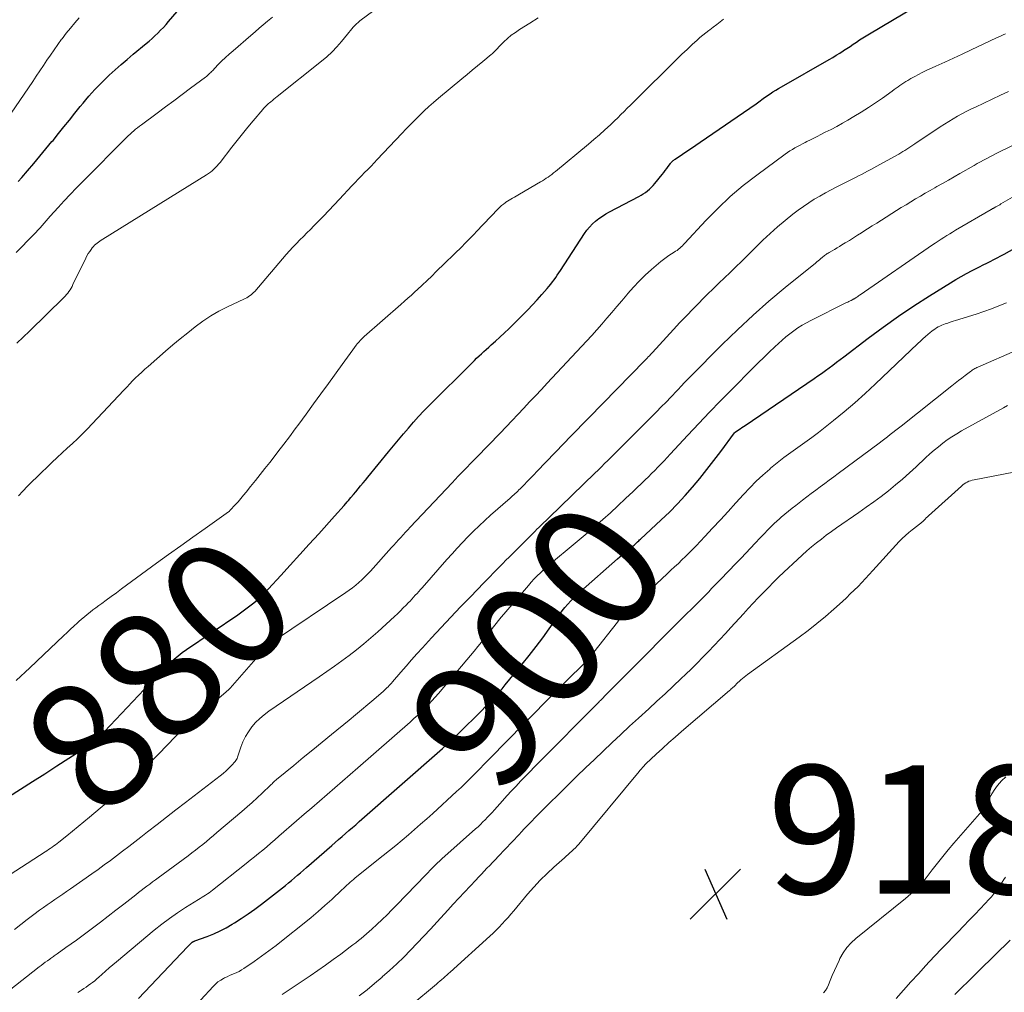
# Model space of a CAD drawing. Units: feet. Extents: x 2030000 to 2035018, y 540000 to 545000.
# Drawn here: x 2030085 to 2030239, y 540758 to 540909 of the extents above; entities that cross this region are included whole.
import ezdxf
from ezdxf.enums import TextEntityAlignment as Align

# ---------------------------------------------------------------- set-up
doc = ezdxf.new("R2010")
doc.units = ezdxf.units.FT
doc.header["$LTSCALE"] = 100
doc.header["$MEASUREMENT"] = 0
for name, color, linetype, lineweight in [('CONTOUR INDEX', 32, 'Continuous', 25), ('CONTOUR INDEX LABEL', 7, 'Continuous', 15), ('CONTOUR INTERMEDIATE', 40, 'Continuous', 15), ('SPOT ELEVATION', 7, 'Continuous', 15)]:
    doc.layers.add(name, color=color, linetype=linetype, lineweight=lineweight)
doc.styles.add('slant', font='romans.shx', dxfattribs={"oblique": 14.999978})

# ---------------------------------------------------------------- blocks, each defined once
blk = doc.blocks.new('SPOT')
at = {"layer": 'SPOT ELEVATION', "lineweight": 25}
for p, q in [((-3.95, -3.95), (3.86, 3.85)), ((-1.67, 3.81), (1.74, -3.97))]:
    blk.add_line(p, q, dxfattribs=at)

msp = doc.modelspace()

# ---------------------------------------------------------------- linework, layer by layer
at = {"layer": 'CONTOUR INDEX', "flags": 128}
for points, elevation in [([(2030085.18, 540884.06), (2030085.74, 540884.7), (2030086.64, 540885.74), (2030087.61, 540886.86), (2030088.57, 540887.99), (2030089.52, 540889.13), (2030090.46, 540890.27), (2030090.62, 540890.46), (2030091.48, 540891.51), (2030092.33, 540892.57), (2030093.19, 540893.63), (2030094.04, 540894.69), (2030094.86, 540895.72), (2030095.3, 540896.26), (2030095.75, 540896.8), (2030096.2, 540897.33), (2030096.66, 540897.86), (2030097.13, 540898.37), (2030097.6, 540898.88), (2030098.1, 540899.38), (2030098.6, 540899.86), (2030099.39, 540900.61), (2030100.3, 540901.45), (2030101.22, 540902.27), (2030102.16, 540903.08), (2030103.11, 540903.88), (2030105.13, 540905.54), (2030105.6, 540905.94), (2030106.06, 540906.35), (2030106.51, 540906.76), (2030106.96, 540907.19), (2030107.39, 540907.63), (2030107.82, 540908.07), (2030108.24, 540908.52), (2030108.64, 540908.99), (2030115.73, 540917.28)], 860), ([(2030081.03, 540786.46), (2030085.53, 540789.32), (2030087.42, 540790.53), (2030089.32, 540791.74), (2030091.21, 540792.96), (2030093.1, 540794.17), (2030096.65, 540796.46), (2030096.76, 540796.53), (2030096.88, 540796.61), (2030096.99, 540796.7), (2030097.09, 540796.78), (2030097.2, 540796.87), (2030097.3, 540796.97), (2030097.4, 540797.06), (2030097.5, 540797.16), (2030097.62, 540797.29), (2030097.66, 540797.34), (2030097.71, 540797.39), (2030097.76, 540797.44), (2030097.8, 540797.49), (2030097.85, 540797.53), (2030097.9, 540797.58), (2030097.95, 540797.63), (2030098, 540797.67), (2030098.16, 540797.82), (2030098.28, 540797.94), (2030098.41, 540798.06), (2030098.53, 540798.18), (2030098.65, 540798.31), (2030106.62, 540806.76), (2030107.18, 540807.35), (2030107.75, 540807.93), (2030108.33, 540808.5), (2030108.91, 540809.06), (2030109.51, 540809.6), (2030110.12, 540810.13), (2030110.76, 540810.62), (2030111.42, 540811.09), (2030119.41, 540816.52), (2030120.06, 540816.97), (2030120.7, 540817.43), (2030121.32, 540817.9), (2030121.94, 540818.39), (2030122.54, 540818.89), (2030123.12, 540819.42), (2030123.68, 540819.97), (2030124.22, 540820.54), (2030126.13, 540822.63), (2030127.61, 540824.26), (2030129.1, 540825.89), (2030130.57, 540827.52), (2030132.05, 540829.15), (2030134.52, 540831.88), (2030135.01, 540832.44), (2030135.51, 540832.99), (2030136, 540833.55), (2030136.48, 540834.11), (2030136.69, 540834.35), (2030137.07, 540834.8), (2030137.45, 540835.25), (2030137.83, 540835.7), (2030138.2, 540836.15), (2030138.57, 540836.6), (2030138.95, 540837.06), (2030139.32, 540837.51), (2030139.69, 540837.97), (2030142.94, 540841.94), (2030143.7, 540842.87), (2030144.47, 540843.8), (2030145.24, 540844.72), (2030146.02, 540845.63), (2030146.81, 540846.54), (2030147.61, 540847.43), (2030148.43, 540848.3), (2030149.27, 540849.16), (2030155.94, 540855.81), (2030156.3, 540856.17), (2030156.66, 540856.52), (2030157.04, 540856.87), (2030157.41, 540857.21), (2030157.79, 540857.55), (2030158.16, 540857.89), (2030158.54, 540858.23), (2030158.92, 540858.57), (2030159.58, 540859.16), (2030160.29, 540859.8), (2030160.99, 540860.45), (2030161.68, 540861.1), (2030162.36, 540861.77), (2030163.91, 540863.31), (2030164.66, 540864.07), (2030165.39, 540864.84), (2030166.11, 540865.62), (2030166.82, 540866.42), (2030167.65, 540867.37), (2030167.93, 540867.7), (2030168.21, 540868.04), (2030168.47, 540868.39), (2030168.73, 540868.75), (2030168.98, 540869.11), (2030169.23, 540869.47), (2030169.48, 540869.84), (2030169.72, 540870.2), (2030173.47, 540875.93), (2030173.86, 540876.46), (2030174.27, 540876.96), (2030174.73, 540877.43), (2030175.21, 540877.86), (2030175.73, 540878.27), (2030176.27, 540878.65), (2030176.82, 540878.99), (2030177.39, 540879.32), (2030181.94, 540881.73), (2030182.29, 540881.92), (2030182.63, 540882.13), (2030182.96, 540882.36), (2030183.28, 540882.6), (2030183.59, 540882.85), (2030183.88, 540883.12), (2030184.16, 540883.41), (2030184.42, 540883.72), (2030185.57, 540885.15), (2030185.82, 540885.46), (2030186.06, 540885.78), (2030186.31, 540886.09), (2030186.54, 540886.41), (2030186.86, 540886.84), (2030186.94, 540886.95), (2030187.03, 540887.05), (2030187.11, 540887.14), (2030187.21, 540887.23), (2030187.3, 540887.32), (2030187.4, 540887.4), (2030187.5, 540887.48), (2030187.61, 540887.56), (2030188.76, 540888.33), (2030189.45, 540888.8), (2030190.13, 540889.26), (2030190.81, 540889.73), (2030191.49, 540890.19), (2030200.21, 540896.17), (2030200.44, 540896.33), (2030200.66, 540896.49), (2030200.88, 540896.65), (2030201.11, 540896.81), (2030201.33, 540896.98), (2030201.55, 540897.14), (2030201.78, 540897.29), (2030202, 540897.45), (2030202.41, 540897.72), (2030202.85, 540898.01), (2030203.28, 540898.29), (2030203.73, 540898.56), (2030204.18, 540898.82), (2030211.62, 540903.08), (2030212.17, 540903.4), (2030212.72, 540903.73), (2030213.26, 540904.07), (2030213.8, 540904.41), (2030213.87, 540904.45), (2030214.37, 540904.78), (2030214.87, 540905.1), (2030215.37, 540905.44), (2030215.86, 540905.77), (2030216.36, 540906.11), (2030216.86, 540906.43), (2030217.37, 540906.75), (2030217.88, 540907.06), (2030225.06, 540911.32)], 880), ([(2030103.93, 540756.7), (2030111.58, 540764.74), (2030111.71, 540764.87), (2030111.84, 540765), (2030111.97, 540765.13), (2030112.11, 540765.26), (2030112.28, 540765.42), (2030112.33, 540765.47), (2030112.38, 540765.51), (2030112.44, 540765.54), (2030112.49, 540765.58), (2030112.55, 540765.61), (2030112.62, 540765.63), (2030112.68, 540765.66), (2030112.74, 540765.68), (2030114.66, 540766.38), (2030115.67, 540766.78), (2030116.66, 540767.23), (2030117.62, 540767.73), (2030118.56, 540768.28), (2030118.89, 540768.48), (2030119.97, 540769.18), (2030121.03, 540769.9), (2030122.07, 540770.64), (2030123.1, 540771.42), (2030126.37, 540773.96), (2030126.85, 540774.34), (2030127.33, 540774.72), (2030127.8, 540775.11), (2030128.27, 540775.51), (2030128.73, 540775.91), (2030129.19, 540776.3), (2030129.66, 540776.71), (2030130.12, 540777.11), (2030134.07, 540780.56), (2030134.61, 540781.03), (2030135.14, 540781.49), (2030135.68, 540781.95), (2030136.22, 540782.41), (2030136.75, 540782.88), (2030137.29, 540783.34), (2030137.82, 540783.8), (2030138.36, 540784.27), (2030151.33, 540795.7), (2030151.52, 540795.87), (2030151.71, 540796.04), (2030151.91, 540796.21), (2030152.1, 540796.38), (2030152.45, 540796.69), (2030152.47, 540796.71), (2030152.49, 540796.72), (2030152.5, 540796.74), (2030152.52, 540796.75), (2030152.59, 540796.81), (2030152.61, 540796.83), (2030152.62, 540796.84), (2030152.64, 540796.86), (2030152.66, 540796.88), (2030153.72, 540797.91), (2030154.27, 540798.44), (2030154.82, 540798.98), (2030155.36, 540799.52), (2030155.91, 540800.06), (2030156.9, 540801.05), (2030157.45, 540801.6), (2030157.99, 540802.16), (2030158.53, 540802.71), (2030159.06, 540803.27), (2030159.59, 540803.84), (2030160.11, 540804.42), (2030160.62, 540805), (2030161.11, 540805.6), (2030163.78, 540808.84), (2030164.86, 540810.19), (2030165.93, 540811.55), (2030166.96, 540812.93), (2030167.97, 540814.32), (2030169.17, 540816), (2030169.58, 540816.56), (2030170, 540817.12), (2030170.43, 540817.66), (2030170.88, 540818.19), (2030171.34, 540818.71), (2030171.82, 540819.21), (2030172.31, 540819.7), (2030172.83, 540820.17), (2030178.62, 540825.24), (2030178.98, 540825.56), (2030179.35, 540825.87), (2030179.72, 540826.18), (2030180.1, 540826.49), (2030180.62, 540826.91), (2030180.74, 540827), (2030180.85, 540827.1), (2030180.96, 540827.19), (2030181.08, 540827.29), (2030181.19, 540827.39), (2030181.3, 540827.48), (2030181.41, 540827.58), (2030181.52, 540827.68), (2030181.61, 540827.76), (2030181.76, 540827.9), (2030181.92, 540828.04), (2030182.07, 540828.18), (2030182.22, 540828.32), (2030185.43, 540831.3), (2030186.71, 540832.53), (2030187.95, 540833.79), (2030189.15, 540835.09), (2030190.31, 540836.42), (2030191.44, 540837.78), (2030192.56, 540839.16), (2030193.64, 540840.56), (2030194.71, 540841.97), (2030196.88, 540844.87), (2030196.97, 540844.98), (2030197.5, 540845.34), (2030197.75, 540845.52), (2030198, 540845.69), (2030198.25, 540845.86), (2030198.5, 540846.03), (2030209.25, 540853.33), (2030209.84, 540853.74), (2030210.44, 540854.15), (2030211.02, 540854.57), (2030211.61, 540855), (2030212.19, 540855.43), (2030212.77, 540855.87), (2030213.35, 540856.3), (2030213.92, 540856.74), (2030217.71, 540859.63), (2030220.04, 540861.36), (2030222.4, 540863.04), (2030224.81, 540864.65), (2030227.24, 540866.23), (2030230.52, 540868.28), (2030231.34, 540868.78), (2030232.18, 540869.26), (2030233.03, 540869.73), (2030233.89, 540870.17), (2030234.52, 540870.48), (2030235.07, 540870.76), (2030235.63, 540871.04), (2030236.18, 540871.31), (2030236.73, 540871.59), (2030237.27, 540871.88), (2030237.82, 540872.16), (2030238.36, 540872.46), (2030238.9, 540872.75), (2030245.66, 540876.51)], 900)]:
    msp.add_lwpolyline(points, dxfattribs=dict(at, elevation=elevation))
at = {"layer": 'CONTOUR INTERMEDIATE', "flags": 128}
for points, elevation in [([(2030082.76, 540892.75), (2030087.45, 540899.64), (2030088.01, 540900.47), (2030088.57, 540901.29), (2030089.12, 540902.12), (2030089.68, 540902.95), (2030090.23, 540903.77), (2030090.8, 540904.59), (2030091.37, 540905.41), (2030091.95, 540906.22), (2030092.02, 540906.31), (2030092.66, 540907.16), (2030093.32, 540907.98), (2030094.01, 540908.78), (2030094.72, 540909.56)], 856), ([(2030084.86, 540873.01), (2030087.59, 540875.75), (2030087.93, 540876.1), (2030088.26, 540876.46), (2030088.59, 540876.82), (2030088.91, 540877.18), (2030089.23, 540877.55), (2030089.55, 540877.92), (2030089.88, 540878.28), (2030090.2, 540878.65), (2030091.42, 540880), (2030092.36, 540881.03), (2030093.31, 540882.05), (2030094.28, 540883.06), (2030095.26, 540884.06), (2030102.09, 540890.89), (2030102.36, 540891.16), (2030102.64, 540891.43), (2030102.92, 540891.69), (2030103.21, 540891.95), (2030103.5, 540892.2), (2030103.8, 540892.44), (2030104.1, 540892.68), (2030104.4, 540892.91), (2030106.85, 540894.72), (2030108.16, 540895.69), (2030109.46, 540896.65), (2030110.77, 540897.62), (2030112.07, 540898.6), (2030114.37, 540900.33), (2030114.52, 540900.44), (2030114.66, 540900.55), (2030114.8, 540900.67), (2030114.93, 540900.8), (2030115.07, 540900.92), (2030115.2, 540901.05), (2030115.33, 540901.18), (2030115.46, 540901.31), (2030116.33, 540902.22), (2030116.9, 540902.79), (2030117.49, 540903.36), (2030118.09, 540903.91), (2030118.69, 540904.44), (2030121.47, 540906.83), (2030122.11, 540907.38), (2030122.75, 540907.93), (2030123.4, 540908.48), (2030124.05, 540909.02), (2030124.84, 540909.69)], 864), ([(2030084.97, 540858.84), (2030085.97, 540859.77), (2030086.96, 540860.72), (2030092.3, 540865.97), (2030092.51, 540866.2), (2030092.72, 540866.43), (2030092.91, 540866.67), (2030093.09, 540866.92), (2030093.27, 540867.18), (2030093.43, 540867.44), (2030093.58, 540867.71), (2030093.72, 540867.98), (2030095.72, 540872.09), (2030095.91, 540872.45), (2030096.11, 540872.81), (2030096.34, 540873.15), (2030096.57, 540873.48), (2030096.74, 540873.72), (2030096.91, 540873.92), (2030097.08, 540874.11), (2030097.28, 540874.29), (2030097.48, 540874.46), (2030097.7, 540874.61), (2030097.92, 540874.76), (2030098.14, 540874.91), (2030098.37, 540875.05), (2030114.56, 540885.11), (2030114.86, 540885.31), (2030115.15, 540885.51), (2030115.43, 540885.74), (2030115.7, 540885.97), (2030115.96, 540886.22), (2030116.21, 540886.48), (2030116.44, 540886.75), (2030116.67, 540887.03), (2030118.49, 540889.38), (2030119.31, 540890.43), (2030120.14, 540891.47), (2030120.98, 540892.5), (2030121.84, 540893.52), (2030123.32, 540895.28), (2030123.44, 540895.42), (2030123.56, 540895.55), (2030123.69, 540895.69), (2030123.82, 540895.82), (2030123.95, 540895.95), (2030124.08, 540896.08), (2030124.22, 540896.2), (2030124.36, 540896.32), (2030124.56, 540896.49), (2030124.81, 540896.69), (2030125.05, 540896.89), (2030125.3, 540897.08), (2030125.55, 540897.28), (2030132.47, 540902.79), (2030133.31, 540903.5), (2030134.11, 540904.25), (2030134.86, 540905.04), (2030135.58, 540905.87), (2030136.52, 540907.02), (2030136.75, 540907.3), (2030136.97, 540907.57), (2030137.2, 540907.85), (2030137.43, 540908.12), (2030137.67, 540908.38), (2030137.92, 540908.63), (2030138.19, 540908.86), (2030138.47, 540909.09), (2030140.62, 540910.71)], 868), ([(2030085.24, 540835.06), (2030085.93, 540835.81), (2030086.63, 540836.55), (2030087.35, 540837.28), (2030088.08, 540837.99), (2030090.46, 540840.26), (2030091.25, 540841.01), (2030092.04, 540841.75), (2030092.84, 540842.49), (2030093.64, 540843.22), (2030094.44, 540843.96), (2030095.23, 540844.71), (2030095.99, 540845.48), (2030096.74, 540846.27), (2030101.66, 540851.54), (2030102.11, 540852.02), (2030102.57, 540852.49), (2030103.03, 540852.96), (2030103.5, 540853.43), (2030103.97, 540853.89), (2030104.45, 540854.34), (2030104.94, 540854.78), (2030105.44, 540855.22), (2030108.18, 540857.61), (2030109.31, 540858.58), (2030110.45, 540859.55), (2030111.61, 540860.49), (2030112.77, 540861.42), (2030113.97, 540862.3), (2030115.2, 540863.12), (2030116.49, 540863.85), (2030117.81, 540864.52), (2030120.34, 540865.69), (2030120.58, 540865.81), (2030120.82, 540865.93), (2030121.05, 540866.07), (2030121.27, 540866.22), (2030121.49, 540866.38), (2030121.69, 540866.55), (2030121.88, 540866.74), (2030122.07, 540866.93), (2030126.99, 540872.67), (2030127.5, 540873.26), (2030128.02, 540873.83), (2030128.55, 540874.39), (2030129.1, 540874.94), (2030129.65, 540875.48), (2030130.19, 540876.03), (2030130.74, 540876.57), (2030131.29, 540877.12), (2030131.92, 540877.76), (2030132.77, 540878.63), (2030133.62, 540879.51), (2030134.46, 540880.4), (2030135.29, 540881.29), (2030137.22, 540883.4), (2030137.71, 540883.92), (2030138.2, 540884.43), (2030138.69, 540884.94), (2030139.19, 540885.45), (2030139.69, 540885.95), (2030140.19, 540886.46), (2030140.68, 540886.97), (2030141.17, 540887.48), (2030145, 540891.53), (2030145.68, 540892.24), (2030146.37, 540892.96), (2030147.06, 540893.66), (2030147.76, 540894.36), (2030148.47, 540895.05), (2030149.19, 540895.72), (2030149.94, 540896.38), (2030150.69, 540897.02), (2030154.34, 540900.04), (2030155.16, 540900.72), (2030155.98, 540901.39), (2030156.79, 540902.07), (2030157.61, 540902.74), (2030158.92, 540903.83), (2030159.08, 540903.97), (2030159.23, 540904.1), (2030159.38, 540904.25), (2030159.52, 540904.4), (2030159.66, 540904.55), (2030159.8, 540904.7), (2030159.94, 540904.85), (2030160.09, 540905), (2030160.9, 540905.81), (2030161.47, 540906.34), (2030162.06, 540906.84), (2030162.69, 540907.3), (2030163.33, 540907.74), (2030164.93, 540908.73), (2030166.26, 540909.57)], 872), ([(2030084.87, 540806.28), (2030087, 540808.26), (2030089.11, 540810.25), (2030092.27, 540813.25), (2030092.8, 540813.75), (2030093.33, 540814.25), (2030093.87, 540814.75), (2030094.41, 540815.24), (2030094.66, 540815.46), (2030095.08, 540815.84), (2030095.51, 540816.21), (2030095.96, 540816.57), (2030096.4, 540816.93), (2030096.85, 540817.28), (2030097.31, 540817.62), (2030097.77, 540817.96), (2030098.22, 540818.3), (2030098.9, 540818.79), (2030099.7, 540819.38), (2030100.49, 540819.96), (2030101.29, 540820.55), (2030102.09, 540821.13), (2030106.76, 540824.55), (2030108.64, 540825.92), (2030110.53, 540827.29), (2030112.43, 540828.64), (2030114.33, 540829.99), (2030117.99, 540832.58), (2030118.06, 540832.64), (2030118.13, 540832.69), (2030118.19, 540832.75), (2030118.26, 540832.82), (2030119.03, 540833.65), (2030119.47, 540834.14), (2030119.9, 540834.64), (2030120.33, 540835.14), (2030120.74, 540835.65), (2030121.42, 540836.5), (2030122.17, 540837.44), (2030122.92, 540838.38), (2030123.66, 540839.33), (2030124.4, 540840.27), (2030124.76, 540840.73), (2030125.68, 540841.91), (2030126.59, 540843.09), (2030127.48, 540844.28), (2030128.37, 540845.48), (2030128.92, 540846.23), (2030130.08, 540847.81), (2030131.24, 540849.39), (2030132.39, 540850.97), (2030133.54, 540852.55), (2030135.71, 540855.55), (2030136.11, 540856.11), (2030136.52, 540856.67), (2030136.94, 540857.23), (2030137.35, 540857.8), (2030137.9, 540858.55), (2030138.04, 540858.73), (2030138.18, 540858.91), (2030138.33, 540859.08), (2030138.48, 540859.25), (2030138.64, 540859.42), (2030138.8, 540859.58), (2030138.96, 540859.74), (2030139.13, 540859.89), (2030144.84, 540864.89), (2030145.39, 540865.38), (2030145.94, 540865.87), (2030146.49, 540866.36), (2030147.04, 540866.86), (2030147.44, 540867.22), (2030148.18, 540867.91), (2030148.92, 540868.6), (2030149.65, 540869.3), (2030150.37, 540870), (2030154.43, 540874), (2030154.7, 540874.27), (2030154.97, 540874.54), (2030155.24, 540874.81), (2030155.51, 540875.09), (2030155.78, 540875.36), (2030156.04, 540875.63), (2030156.31, 540875.91), (2030156.57, 540876.19), (2030160, 540879.77), (2030160.26, 540880.03), (2030160.53, 540880.29), (2030160.82, 540880.52), (2030161.11, 540880.75), (2030161.21, 540880.83), (2030161.47, 540881), (2030161.73, 540881.17), (2030161.99, 540881.32), (2030162.27, 540881.47), (2030162.54, 540881.61), (2030162.81, 540881.75), (2030163.08, 540881.91), (2030163.35, 540882.06), (2030166.62, 540883.99), (2030166.92, 540884.17), (2030167.22, 540884.36), (2030167.52, 540884.55), (2030167.81, 540884.75), (2030168.09, 540884.96), (2030168.38, 540885.17), (2030168.66, 540885.38), (2030168.93, 540885.61), (2030174.07, 540889.85), (2030174.94, 540890.59), (2030175.81, 540891.34), (2030176.66, 540892.11), (2030177.5, 540892.89), (2030178.15, 540893.51), (2030178.65, 540894), (2030179.15, 540894.48), (2030179.65, 540894.97), (2030180.14, 540895.46), (2030180.64, 540895.95), (2030181.13, 540896.44), (2030181.62, 540896.93), (2030182.12, 540897.43), (2030187.07, 540902.34), (2030187.86, 540903.11), (2030188.65, 540903.88), (2030189.46, 540904.64), (2030190.27, 540905.4), (2030191.03, 540906.1), (2030191.47, 540906.49), (2030191.92, 540906.87), (2030192.38, 540907.23), (2030192.85, 540907.58), (2030193, 540907.69), (2030193.54, 540908.09), (2030194.09, 540908.5), (2030194.62, 540908.92), (2030195.16, 540909.34)], 876), ([(2030081.1, 540774.24), (2030089.39, 540779.57), (2030089.66, 540779.74), (2030089.93, 540779.92), (2030090.2, 540780.11), (2030090.47, 540780.29), (2030090.73, 540780.48), (2030091, 540780.67), (2030091.25, 540780.87), (2030091.51, 540781.07), (2030092.78, 540782.08), (2030093.67, 540782.79), (2030094.56, 540783.51), (2030095.44, 540784.23), (2030096.31, 540784.96), (2030100.94, 540788.86), (2030101.14, 540789.03), (2030101.35, 540789.2), (2030101.55, 540789.38), (2030101.75, 540789.55), (2030101.95, 540789.73), (2030102.15, 540789.91), (2030102.34, 540790.09), (2030102.53, 540790.27), (2030106.75, 540794.49), (2030107.41, 540795.15), (2030108.07, 540795.82), (2030108.72, 540796.5), (2030109.36, 540797.17), (2030110.01, 540797.85), (2030110.68, 540798.5), (2030111.36, 540799.14), (2030112.06, 540799.76), (2030117.57, 540804.48), (2030117.74, 540804.63), (2030117.9, 540804.78), (2030118.06, 540804.94), (2030118.21, 540805.1), (2030122.58, 540810.06), (2030122.8, 540810.3), (2030123.01, 540810.54), (2030123.22, 540810.78), (2030123.43, 540811.01), (2030123.83, 540811.46), (2030123.84, 540811.48), (2030123.87, 540811.51), (2030123.89, 540811.52), (2030124.23, 540811.8), (2030124.41, 540811.95), (2030124.6, 540812.1), (2030124.8, 540812.24), (2030124.99, 540812.38), (2030136.26, 540819.99), (2030136.79, 540820.35), (2030137.3, 540820.74), (2030137.8, 540821.14), (2030138.29, 540821.55), (2030138.76, 540821.98), (2030139.23, 540822.42), (2030139.68, 540822.88), (2030140.11, 540823.34), (2030143.4, 540826.99), (2030143.76, 540827.38), (2030144.12, 540827.78), (2030144.48, 540828.18), (2030144.83, 540828.58), (2030145.19, 540828.97), (2030145.55, 540829.37), (2030145.92, 540829.76), (2030146.28, 540830.15), (2030152.82, 540837.11), (2030153.29, 540837.61), (2030153.76, 540838.1), (2030154.23, 540838.58), (2030154.71, 540839.07), (2030155.18, 540839.55), (2030155.66, 540840.04), (2030156.13, 540840.52), (2030156.61, 540841.01), (2030160.32, 540844.85), (2030161.25, 540845.81), (2030162.17, 540846.78), (2030163.09, 540847.75), (2030164.01, 540848.72), (2030164.92, 540849.69), (2030165.83, 540850.67), (2030166.75, 540851.65), (2030167.66, 540852.62), (2030173.78, 540859.17), (2030174.59, 540860.05), (2030175.39, 540860.93), (2030176.18, 540861.83), (2030176.97, 540862.73), (2030177.74, 540863.64), (2030178.52, 540864.55), (2030179.29, 540865.46), (2030180.06, 540866.38), (2030180.22, 540866.58), (2030181.1, 540867.57), (2030182, 540868.53), (2030182.95, 540869.45), (2030183.93, 540870.34), (2030185.39, 540871.59), (2030185.78, 540871.91), (2030186.19, 540872.22), (2030186.61, 540872.51), (2030187.04, 540872.78), (2030187.43, 540873.02), (2030187.67, 540873.17), (2030187.9, 540873.32), (2030188.12, 540873.49), (2030188.33, 540873.67), (2030188.53, 540873.86), (2030188.74, 540874.05), (2030188.93, 540874.25), (2030189.12, 540874.45), (2030192.38, 540877.96), (2030194.25, 540879.86), (2030196.18, 540881.69), (2030198.22, 540883.41), (2030200.32, 540885.05), (2030204.75, 540888.31), (2030205.12, 540888.57), (2030205.5, 540888.82), (2030205.88, 540889.06), (2030206.27, 540889.3), (2030206.67, 540889.52), (2030207.07, 540889.74), (2030207.47, 540889.95), (2030207.88, 540890.15), (2030208.14, 540890.29), (2030208.68, 540890.55), (2030209.21, 540890.82), (2030209.75, 540891.09), (2030210.29, 540891.36), (2030211.01, 540891.72), (2030211.9, 540892.18), (2030212.79, 540892.65), (2030213.67, 540893.14), (2030214.54, 540893.64), (2030215.48, 540894.19), (2030216.61, 540894.87), (2030217.73, 540895.57), (2030218.82, 540896.3), (2030219.91, 540897.05), (2030221.46, 540898.16), (2030221.76, 540898.38), (2030222.06, 540898.59), (2030222.35, 540898.81), (2030222.64, 540899.02), (2030222.94, 540899.24), (2030223.24, 540899.44), (2030223.55, 540899.64), (2030223.86, 540899.82), (2030224.37, 540900.12), (2030224.95, 540900.44), (2030225.54, 540900.75), (2030226.13, 540901.05), (2030226.73, 540901.33), (2030228.26, 540902.03), (2030229.63, 540902.65), (2030231, 540903.28), (2030232.37, 540903.92), (2030233.73, 540904.56), (2030237.71, 540906.43), (2030238.06, 540906.6), (2030238.41, 540906.76), (2030238.76, 540906.93), (2030239.11, 540907.09)], 884), ([(2030084.59, 540767.44), (2030085.59, 540768.24), (2030086.61, 540769.03), (2030087.63, 540769.8), (2030088.51, 540770.45), (2030089.11, 540770.89), (2030089.71, 540771.32), (2030090.31, 540771.74), (2030090.92, 540772.16), (2030091.53, 540772.57), (2030092.14, 540772.99), (2030092.74, 540773.4), (2030093.35, 540773.82), (2030096.68, 540776.14), (2030097.65, 540776.83), (2030098.61, 540777.52), (2030099.57, 540778.23), (2030100.52, 540778.94), (2030101.47, 540779.66), (2030102.42, 540780.39), (2030103.36, 540781.11), (2030104.3, 540781.84), (2030105.36, 540782.68), (2030106.83, 540783.82), (2030108.31, 540784.96), (2030109.78, 540786.1), (2030111.26, 540787.24), (2030116.69, 540791.4), (2030117.16, 540791.78), (2030117.61, 540792.18), (2030118.04, 540792.6), (2030118.46, 540793.03), (2030118.99, 540793.63), (2030119.12, 540793.79), (2030119.23, 540793.95), (2030119.32, 540794.13), (2030119.39, 540794.32), (2030119.88, 540795.86), (2030120.21, 540796.71), (2030120.6, 540797.53), (2030121.07, 540798.29), (2030121.6, 540799.03), (2030122.21, 540799.71), (2030122.85, 540800.36), (2030123.55, 540800.94), (2030124.28, 540801.49), (2030132.11, 540806.84), (2030133.3, 540807.66), (2030134.48, 540808.49), (2030135.64, 540809.33), (2030136.8, 540810.19), (2030137.94, 540811.07), (2030139.06, 540811.97), (2030140.16, 540812.91), (2030141.24, 540813.87), (2030143.84, 540816.25), (2030144.3, 540816.68), (2030144.77, 540817.13), (2030145.22, 540817.58), (2030145.67, 540818.03), (2030146, 540818.37), (2030146.28, 540818.66), (2030146.56, 540818.96), (2030146.83, 540819.25), (2030147.1, 540819.55), (2030147.37, 540819.84), (2030147.64, 540820.14), (2030147.91, 540820.44), (2030148.18, 540820.74), (2030152.02, 540825.12), (2030152.82, 540826.02), (2030153.64, 540826.92), (2030154.47, 540827.8), (2030155.31, 540828.68), (2030156.17, 540829.53), (2030157.03, 540830.38), (2030157.92, 540831.2), (2030158.82, 540832.02), (2030161.86, 540834.7), (2030162.06, 540834.87), (2030162.27, 540835.05), (2030162.46, 540835.23), (2030162.66, 540835.41), (2030162.86, 540835.6), (2030163.06, 540835.78), (2030163.25, 540835.97), (2030163.44, 540836.16), (2030164.06, 540836.79), (2030164.56, 540837.3), (2030165.06, 540837.81), (2030165.55, 540838.32), (2030166.05, 540838.83), (2030170.29, 540843.25), (2030171.25, 540844.24), (2030172.21, 540845.23), (2030173.17, 540846.22), (2030174.14, 540847.21), (2030182.9, 540856.17), (2030183.07, 540856.35), (2030183.25, 540856.53), (2030183.42, 540856.71), (2030183.59, 540856.89), (2030183.82, 540857.13), (2030183.88, 540857.19), (2030183.94, 540857.25), (2030183.99, 540857.32), (2030184.05, 540857.38), (2030187.33, 540860.98), (2030188.34, 540862.07), (2030189.35, 540863.14), (2030190.39, 540864.2), (2030191.43, 540865.26), (2030191.78, 540865.61), (2030192.66, 540866.47), (2030193.54, 540867.33), (2030194.42, 540868.19), (2030195.31, 540869.04), (2030196.2, 540869.89), (2030197.08, 540870.75), (2030197.96, 540871.61), (2030198.84, 540872.47), (2030201.29, 540874.91), (2030202.41, 540875.97), (2030203.55, 540877), (2030204.74, 540877.99), (2030205.95, 540878.94), (2030206.8, 540879.59), (2030207.62, 540880.18), (2030208.45, 540880.75), (2030209.3, 540881.28), (2030210.16, 540881.79), (2030211.05, 540882.28), (2030211.93, 540882.75), (2030212.82, 540883.22), (2030213.72, 540883.68), (2030215.7, 540884.68), (2030216.18, 540884.93), (2030216.65, 540885.17), (2030217.13, 540885.42), (2030217.61, 540885.67), (2030218.09, 540885.92), (2030218.56, 540886.17), (2030219.03, 540886.43), (2030219.5, 540886.69), (2030222.45, 540888.34), (2030222.77, 540888.53), (2030223.09, 540888.72), (2030223.41, 540888.91), (2030223.73, 540889.11), (2030224.04, 540889.31), (2030224.36, 540889.51), (2030224.67, 540889.72), (2030224.98, 540889.93), (2030228.92, 540892.58), (2030229.58, 540893.01), (2030230.25, 540893.43), (2030230.92, 540893.83), (2030231.6, 540894.22), (2030232.3, 540894.6), (2030232.99, 540894.96), (2030233.7, 540895.31), (2030234.4, 540895.65), (2030238.33, 540897.5), (2030239.56, 540898.07)], 888), ([(2030081.01, 540755.81), (2030088.47, 540761.63), (2030088.79, 540761.87), (2030089.1, 540762.11), (2030089.42, 540762.35), (2030089.74, 540762.59), (2030090.1, 540762.85), (2030090.25, 540762.96), (2030090.39, 540763.06), (2030090.53, 540763.16), (2030090.67, 540763.26), (2030090.82, 540763.36), (2030090.96, 540763.46), (2030091.11, 540763.56), (2030091.25, 540763.66), (2030092.64, 540764.63), (2030093.47, 540765.22), (2030094.3, 540765.82), (2030095.13, 540766.42), (2030095.95, 540767.04), (2030096.77, 540767.66), (2030098, 540768.58), (2030099.22, 540769.52), (2030100.43, 540770.46), (2030101.64, 540771.41), (2030103.51, 540772.88), (2030103.95, 540773.22), (2030104.38, 540773.55), (2030104.82, 540773.88), (2030105.26, 540774.21), (2030105.7, 540774.54), (2030106.14, 540774.87), (2030106.58, 540775.19), (2030107.02, 540775.52), (2030111.69, 540778.97), (2030112.27, 540779.4), (2030112.84, 540779.84), (2030113.4, 540780.28), (2030113.97, 540780.73), (2030114.52, 540781.19), (2030115.08, 540781.64), (2030115.63, 540782.1), (2030116.18, 540782.57), (2030120.06, 540785.87), (2030120.87, 540786.57), (2030121.66, 540787.27), (2030122.44, 540787.99), (2030123.22, 540788.72), (2030124.52, 540789.97), (2030124.64, 540790.08), (2030124.76, 540790.19), (2030124.87, 540790.31), (2030124.99, 540790.42), (2030125.1, 540790.53), (2030125.22, 540790.64), (2030125.34, 540790.75), (2030125.47, 540790.85), (2030128.16, 540793.05), (2030129.64, 540794.25), (2030131.11, 540795.45), (2030132.58, 540796.65), (2030134.05, 540797.85), (2030136.8, 540800.11), (2030137.76, 540800.9), (2030138.72, 540801.7), (2030139.67, 540802.51), (2030140.61, 540803.32), (2030142.12, 540804.62), (2030142.31, 540804.79), (2030142.49, 540804.96), (2030142.67, 540805.13), (2030142.85, 540805.31), (2030143.03, 540805.49), (2030143.2, 540805.67), (2030143.37, 540805.86), (2030143.54, 540806.05), (2030144.85, 540807.58), (2030145.68, 540808.53), (2030146.51, 540809.48), (2030147.35, 540810.43), (2030148.2, 540811.36), (2030149.63, 540812.93), (2030151.12, 540814.55), (2030152.62, 540816.16), (2030154.14, 540817.75), (2030155.68, 540819.34), (2030157.77, 540821.48), (2030158.26, 540821.99), (2030158.76, 540822.49), (2030159.25, 540822.99), (2030159.74, 540823.5), (2030160.23, 540824), (2030160.73, 540824.5), (2030161.22, 540825.01), (2030161.72, 540825.5), (2030165.79, 540829.57), (2030166.06, 540829.84), (2030166.33, 540830.1), (2030166.6, 540830.36), (2030166.88, 540830.63), (2030167.15, 540830.89), (2030167.42, 540831.15), (2030167.7, 540831.41), (2030167.97, 540831.68), (2030175.08, 540838.58), (2030175.59, 540839.08), (2030176.1, 540839.58), (2030176.61, 540840.08), (2030177.11, 540840.58), (2030177.62, 540841.08), (2030178.13, 540841.58), (2030178.63, 540842.08), (2030179.14, 540842.59), (2030183.92, 540847.37), (2030184.68, 540848.14), (2030185.44, 540848.91), (2030186.19, 540849.68), (2030186.94, 540850.46), (2030187.92, 540851.49), (2030188.18, 540851.76), (2030188.43, 540852.03), (2030188.68, 540852.3), (2030188.93, 540852.57), (2030189.18, 540852.84), (2030189.43, 540853.11), (2030189.69, 540853.37), (2030189.95, 540853.63), (2030194.95, 540858.64), (2030197.32, 540860.94), (2030199.74, 540863.2), (2030202.23, 540865.38), (2030204.76, 540867.51), (2030209.46, 540871.33), (2030209.68, 540871.51), (2030209.9, 540871.69), (2030210.12, 540871.87), (2030210.33, 540872.05), (2030210.5, 540872.19), (2030210.64, 540872.3), (2030210.77, 540872.4), (2030210.91, 540872.51), (2030211.04, 540872.61), (2030211.18, 540872.71), (2030211.32, 540872.81), (2030211.47, 540872.9), (2030211.61, 540872.99), (2030212.08, 540873.26), (2030212.46, 540873.48), (2030212.84, 540873.7), (2030213.22, 540873.93), (2030213.6, 540874.16), (2030214.13, 540874.48), (2030214.77, 540874.87), (2030215.4, 540875.27), (2030216.04, 540875.67), (2030216.67, 540876.07), (2030216.85, 540876.19), (2030217.58, 540876.66), (2030218.3, 540877.12), (2030219.03, 540877.58), (2030219.76, 540878.04), (2030222.12, 540879.52), (2030222.86, 540879.98), (2030223.6, 540880.44), (2030224.34, 540880.89), (2030225.08, 540881.33), (2030225.83, 540881.78), (2030226.58, 540882.22), (2030227.34, 540882.65), (2030228.09, 540883.08), (2030228.39, 540883.25), (2030229.29, 540883.76), (2030230.2, 540884.28), (2030231.1, 540884.79), (2030232, 540885.31), (2030234.21, 540886.56), (2030234.7, 540886.84), (2030235.19, 540887.11), (2030235.68, 540887.39), (2030236.18, 540887.66), (2030236.67, 540887.92), (2030237.17, 540888.18), (2030237.67, 540888.44), (2030238.18, 540888.68), (2030240.99, 540890.03)], 892), ([(2030094.47, 540757.62), (2030094.91, 540757.91), (2030095.08, 540758.02), (2030095.43, 540758.25), (2030095.78, 540758.49), (2030096.12, 540758.73), (2030096.47, 540758.97), (2030096.8, 540759.22), (2030097.13, 540759.48), (2030097.45, 540759.75), (2030097.77, 540760.03), (2030098.25, 540760.47), (2030098.81, 540760.97), (2030099.37, 540761.47), (2030099.93, 540761.95), (2030100.5, 540762.44), (2030106.4, 540767.35), (2030107.58, 540768.3), (2030108.79, 540769.2), (2030110.02, 540770.06), (2030111.29, 540770.88), (2030113.3, 540772.13), (2030113.58, 540772.31), (2030113.85, 540772.48), (2030114.13, 540772.65), (2030114.41, 540772.83), (2030114.69, 540773.01), (2030114.96, 540773.19), (2030115.22, 540773.39), (2030115.49, 540773.59), (2030120.72, 540777.73), (2030121.37, 540778.25), (2030122.02, 540778.77), (2030122.67, 540779.3), (2030123.31, 540779.83), (2030123.94, 540780.37), (2030124.58, 540780.91), (2030125.21, 540781.45), (2030125.84, 540781.99), (2030128.6, 540784.39), (2030129.79, 540785.42), (2030130.98, 540786.45), (2030132.17, 540787.48), (2030133.36, 540788.51), (2030134.55, 540789.54), (2030135.74, 540790.57), (2030136.93, 540791.6), (2030138.12, 540792.64), (2030146.31, 540799.8), (2030146.89, 540800.33), (2030147.47, 540800.86), (2030148.04, 540801.4), (2030148.6, 540801.95), (2030149.15, 540802.51), (2030149.69, 540803.08), (2030150.21, 540803.67), (2030150.73, 540804.26), (2030155.13, 540809.47), (2030155.7, 540810.16), (2030156.27, 540810.85), (2030156.84, 540811.55), (2030157.4, 540812.25), (2030157.72, 540812.66), (2030158.12, 540813.16), (2030158.51, 540813.66), (2030158.9, 540814.15), (2030159.29, 540814.65), (2030159.68, 540815.14), (2030160.08, 540815.63), (2030160.49, 540816.12), (2030160.89, 540816.6), (2030164.73, 540821.1), (2030165.17, 540821.61), (2030165.63, 540822.11), (2030166.11, 540822.59), (2030166.59, 540823.07), (2030167.09, 540823.53), (2030167.59, 540823.99), (2030168.11, 540824.43), (2030168.63, 540824.87), (2030171.41, 540827.15), (2030172.66, 540828.18), (2030173.89, 540829.22), (2030175.1, 540830.28), (2030176.31, 540831.35), (2030177.51, 540832.43), (2030178.69, 540833.52), (2030179.87, 540834.62), (2030181.04, 540835.73), (2030182.94, 540837.55), (2030183.44, 540838.03), (2030183.93, 540838.52), (2030184.42, 540839.02), (2030184.91, 540839.52), (2030185.39, 540840.02), (2030185.87, 540840.53), (2030186.35, 540841.03), (2030186.83, 540841.54), (2030189.6, 540844.53), (2030191.28, 540846.31), (2030192.97, 540848.09), (2030194.68, 540849.85), (2030196.4, 540851.59), (2030199.77, 540854.99), (2030200.6, 540855.82), (2030201.43, 540856.64), (2030202.28, 540857.46), (2030203.13, 540858.27), (2030203.69, 540858.81), (2030204.27, 540859.34), (2030204.86, 540859.85), (2030205.48, 540860.33), (2030206.1, 540860.8), (2030206.75, 540861.24), (2030207.41, 540861.66), (2030208.09, 540862.05), (2030208.78, 540862.41), (2030214.34, 540865.17), (2030214.52, 540865.26), (2030214.7, 540865.35), (2030214.88, 540865.44), (2030215.06, 540865.53), (2030215.3, 540865.65), (2030215.36, 540865.69), (2030215.42, 540865.72), (2030215.48, 540865.75), (2030215.54, 540865.79), (2030215.6, 540865.82), (2030215.65, 540865.86), (2030215.71, 540865.9), (2030215.77, 540865.94), (2030215.92, 540866.04), (2030216.06, 540866.13), (2030216.19, 540866.22), (2030216.33, 540866.32), (2030216.46, 540866.41), (2030227.72, 540874.16), (2030228.16, 540874.46), (2030228.6, 540874.76), (2030229.05, 540875.05), (2030229.5, 540875.34), (2030229.95, 540875.62), (2030230.4, 540875.9), (2030230.86, 540876.17), (2030231.32, 540876.45), (2030236.85, 540879.67), (2030236.91, 540879.71), (2030236.97, 540879.75), (2030237.03, 540879.78), (2030237.1, 540879.82), (2030237.16, 540879.85), (2030237.22, 540879.89), (2030237.29, 540879.92), (2030237.35, 540879.96), (2030237.62, 540880.11), (2030237.81, 540880.21), (2030238.01, 540880.32), (2030238.21, 540880.43), (2030238.4, 540880.55), (2030242.74, 540883.05)], 896), ([(2030109.82, 540752.34), (2030115.58, 540758.6), (2030115.95, 540758.96), (2030116.33, 540759.29), (2030116.76, 540759.57), (2030117.2, 540759.83), (2030117.37, 540759.92), (2030117.75, 540760.1), (2030118.13, 540760.28), (2030118.51, 540760.44), (2030118.9, 540760.6), (2030119.28, 540760.76), (2030119.65, 540760.94), (2030120.01, 540761.15), (2030120.36, 540761.37), (2030121.99, 540762.49), (2030123.13, 540763.3), (2030124.27, 540764.13), (2030125.39, 540764.97), (2030126.5, 540765.84), (2030129.75, 540768.43), (2030130.86, 540769.33), (2030131.94, 540770.25), (2030133.01, 540771.19), (2030134.06, 540772.16), (2030135.62, 540773.63), (2030135.88, 540773.87), (2030136.14, 540774.11), (2030136.4, 540774.35), (2030136.66, 540774.59), (2030136.92, 540774.82), (2030137.19, 540775.05), (2030137.46, 540775.28), (2030137.73, 540775.5), (2030142.09, 540778.98), (2030143.08, 540779.77), (2030144.06, 540780.58), (2030145.04, 540781.39), (2030146.01, 540782.2), (2030146.97, 540783.03), (2030147.93, 540783.86), (2030148.88, 540784.7), (2030149.82, 540785.55), (2030153.52, 540788.95), (2030154.25, 540789.62), (2030154.96, 540790.3), (2030155.67, 540791), (2030156.36, 540791.7), (2030157.42, 540792.78), (2030157.58, 540792.95), (2030157.74, 540793.11), (2030157.9, 540793.28), (2030158.06, 540793.45), (2030158.22, 540793.62), (2030158.38, 540793.78), (2030158.54, 540793.95), (2030158.71, 540794.11), (2030164.07, 540799.58), (2030165.67, 540801.19), (2030167.26, 540802.81), (2030168.87, 540804.41), (2030170.47, 540806.02), (2030173.66, 540809.19), (2030173.71, 540809.24), (2030173.72, 540809.25), (2030174.12, 540809.7), (2030174.33, 540809.95), (2030174.54, 540810.19), (2030174.74, 540810.44), (2030174.94, 540810.69), (2030178.62, 540815.37), (2030178.85, 540815.66), (2030179.09, 540815.94), (2030179.33, 540816.22), (2030179.58, 540816.49), (2030179.84, 540816.76), (2030180.09, 540817.02), (2030180.36, 540817.28), (2030180.63, 540817.53), (2030186.37, 540822.91), (2030186.95, 540823.45), (2030187.52, 540823.99), (2030188.1, 540824.53), (2030188.67, 540825.07), (2030189.24, 540825.61), (2030189.8, 540826.16), (2030190.35, 540826.72), (2030190.89, 540827.29), (2030192.24, 540828.73), (2030193.45, 540830.03), (2030194.66, 540831.33), (2030195.86, 540832.63), (2030197.05, 540833.95), (2030198.25, 540835.28), (2030199.23, 540836.31), (2030200.23, 540837.32), (2030201.27, 540838.29), (2030202.35, 540839.24), (2030202.49, 540839.36), (2030203.52, 540840.2), (2030204.57, 540841.03), (2030205.64, 540841.82), (2030206.72, 540842.59), (2030207.81, 540843.36), (2030208.89, 540844.15), (2030209.96, 540844.95), (2030211.01, 540845.78), (2030212.29, 540846.8), (2030213.95, 540848.16), (2030215.59, 540849.56), (2030217.2, 540850.99), (2030218.78, 540852.46), (2030225.46, 540858.8), (2030225.85, 540859.17), (2030226.23, 540859.52), (2030226.63, 540859.87), (2030227.02, 540860.22), (2030227.36, 540860.51), (2030227.6, 540860.7), (2030227.84, 540860.89), (2030228.09, 540861.06), (2030228.35, 540861.23), (2030228.61, 540861.38), (2030228.89, 540861.52), (2030229.16, 540861.64), (2030229.45, 540861.76), (2030229.69, 540861.85), (2030230.1, 540861.99), (2030230.5, 540862.14), (2030230.92, 540862.28), (2030231.33, 540862.41), (2030234.51, 540863.4), (2030235.71, 540863.79), (2030236.9, 540864.21), (2030238.08, 540864.67), (2030239.25, 540865.16)], 904), ([(2030126.33, 540757.34), (2030126.97, 540757.76), (2030130.7, 540760.26), (2030131.91, 540761.08), (2030133.11, 540761.92), (2030134.3, 540762.77), (2030135.48, 540763.64), (2030136.95, 540764.74), (2030137.38, 540765.07), (2030137.82, 540765.4), (2030138.24, 540765.74), (2030138.67, 540766.08), (2030139.09, 540766.43), (2030139.51, 540766.78), (2030139.91, 540767.14), (2030140.32, 540767.51), (2030141.12, 540768.26), (2030141.91, 540769.01), (2030142.69, 540769.77), (2030143.46, 540770.54), (2030144.23, 540771.32), (2030148.68, 540775.93), (2030149.04, 540776.31), (2030149.41, 540776.69), (2030149.78, 540777.06), (2030150.16, 540777.43), (2030150.53, 540777.8), (2030150.92, 540778.16), (2030151.3, 540778.52), (2030151.69, 540778.87), (2030156.48, 540783.14), (2030156.87, 540783.49), (2030157.25, 540783.85), (2030157.62, 540784.22), (2030158, 540784.58), (2030158.36, 540784.96), (2030158.72, 540785.34), (2030159.08, 540785.72), (2030159.43, 540786.11), (2030160.68, 540787.51), (2030161.38, 540788.28), (2030162.08, 540789.05), (2030162.8, 540789.81), (2030163.51, 540790.56), (2030164.24, 540791.31), (2030164.96, 540792.06), (2030165.69, 540792.81), (2030166.43, 540793.55), (2030175.39, 540802.58), (2030175.54, 540802.73), (2030175.69, 540802.88), (2030175.83, 540803.03), (2030175.98, 540803.17), (2030176.12, 540803.32), (2030176.27, 540803.47), (2030176.41, 540803.62), (2030176.56, 540803.76), (2030181.82, 540809.07), (2030183.5, 540810.76), (2030185.17, 540812.45), (2030186.85, 540814.13), (2030188.54, 540815.81), (2030190.97, 540818.24), (2030191.44, 540818.71), (2030191.9, 540819.17), (2030192.37, 540819.65), (2030192.83, 540820.12), (2030193.29, 540820.59), (2030193.75, 540821.06), (2030194.21, 540821.54), (2030194.66, 540822.01), (2030197.13, 540824.58), (2030197.88, 540825.35), (2030198.62, 540826.13), (2030199.36, 540826.91), (2030200.09, 540827.69), (2030200.84, 540828.49), (2030201.2, 540828.87), (2030201.57, 540829.26), (2030201.94, 540829.64), (2030202.3, 540830.02), (2030202.68, 540830.39), (2030203.06, 540830.76), (2030203.45, 540831.11), (2030203.85, 540831.46), (2030204.15, 540831.72), (2030204.71, 540832.19), (2030205.27, 540832.66), (2030205.84, 540833.11), (2030206.41, 540833.56), (2030207.46, 540834.38), (2030208.14, 540834.91), (2030208.83, 540835.43), (2030209.53, 540835.96), (2030210.23, 540836.47), (2030210.93, 540836.99), (2030211.63, 540837.5), (2030212.33, 540838.02), (2030213.03, 540838.54), (2030219.43, 540843.28), (2030219.86, 540843.61), (2030220.29, 540843.93), (2030220.72, 540844.26), (2030221.14, 540844.6), (2030221.56, 540844.93), (2030221.99, 540845.27), (2030222.41, 540845.6), (2030222.83, 540845.93), (2030230.71, 540852.18), (2030231.24, 540852.6), (2030231.77, 540853.01), (2030232.3, 540853.42), (2030232.84, 540853.83), (2030233.65, 540854.45), (2030233.78, 540854.55), (2030233.91, 540854.64), (2030234.05, 540854.73), (2030234.19, 540854.81), (2030234.34, 540854.89), (2030234.48, 540854.97), (2030234.63, 540855.04), (2030234.78, 540855.11), (2030240.98, 540857.82)], 908), ([(2030138.37, 540757.1), (2030139.57, 540758.07), (2030140.75, 540759.05), (2030141.92, 540760.04), (2030141.95, 540760.07), (2030143.08, 540761.07), (2030144.2, 540762.1), (2030145.29, 540763.15), (2030146.35, 540764.23), (2030147.4, 540765.32), (2030148.45, 540766.42), (2030149.48, 540767.53), (2030150.5, 540768.65), (2030152.15, 540770.46), (2030153.01, 540771.41), (2030153.88, 540772.35), (2030154.75, 540773.29), (2030155.63, 540774.23), (2030156.52, 540775.17), (2030156.95, 540775.63), (2030157.39, 540776.09), (2030157.83, 540776.55), (2030158.27, 540777), (2030158.71, 540777.46), (2030159.15, 540777.91), (2030159.59, 540778.37), (2030160.02, 540778.83), (2030163.27, 540782.28), (2030163.67, 540782.71), (2030164.08, 540783.13), (2030164.48, 540783.56), (2030164.88, 540783.98), (2030165.29, 540784.4), (2030165.7, 540784.82), (2030166.11, 540785.24), (2030166.52, 540785.65), (2030170.95, 540790.03), (2030172.3, 540791.36), (2030173.65, 540792.67), (2030175.01, 540793.98), (2030176.37, 540795.28), (2030177.74, 540796.57), (2030179.12, 540797.86), (2030180.5, 540799.14), (2030181.89, 540800.41), (2030183.48, 540801.86), (2030184.75, 540803.03), (2030186.03, 540804.2), (2030187.29, 540805.39), (2030188.55, 540806.58), (2030189.22, 540807.22), (2030190.13, 540808.1), (2030191.04, 540808.99), (2030191.93, 540809.89), (2030192.82, 540810.8), (2030193.7, 540811.72), (2030194.57, 540812.65), (2030195.43, 540813.58), (2030196.29, 540814.51), (2030198.24, 540816.65), (2030199.01, 540817.49), (2030199.78, 540818.32), (2030200.56, 540819.14), (2030201.34, 540819.96), (2030202.13, 540820.78), (2030202.93, 540821.58), (2030203.74, 540822.37), (2030204.56, 540823.15), (2030206.69, 540825.16), (2030207.41, 540825.81), (2030208.14, 540826.46), (2030208.88, 540827.09), (2030209.63, 540827.71), (2030210.4, 540828.32), (2030211.17, 540828.91), (2030211.96, 540829.48), (2030212.75, 540830.05), (2030216.23, 540832.45), (2030217.4, 540833.28), (2030218.56, 540834.12), (2030219.7, 540834.98), (2030220.84, 540835.86), (2030221.95, 540836.76), (2030223.05, 540837.68), (2030224.12, 540838.63), (2030225.18, 540839.6), (2030226.65, 540840.98), (2030227.3, 540841.58), (2030227.96, 540842.16), (2030228.64, 540842.72), (2030229.32, 540843.26), (2030230.03, 540843.78), (2030230.76, 540844.28), (2030231.5, 540844.74), (2030232.26, 540845.19), (2030238.79, 540848.78), (2030239.43, 540849.12)], 912), ([(2030138.4, 540748.97), (2030150.4, 540758.95), (2030150.67, 540759.18), (2030150.94, 540759.41), (2030151.21, 540759.65), (2030151.48, 540759.88), (2030151.74, 540760.12), (2030152.01, 540760.35), (2030152.27, 540760.59), (2030152.54, 540760.83), (2030158.71, 540766.43), (2030159.21, 540766.89), (2030159.7, 540767.36), (2030160.17, 540767.85), (2030160.64, 540768.34), (2030161.1, 540768.84), (2030161.55, 540769.34), (2030161.99, 540769.86), (2030162.43, 540770.37), (2030164.61, 540772.96), (2030165.58, 540774.07), (2030166.58, 540775.15), (2030167.63, 540776.18), (2030168.71, 540777.19), (2030170.33, 540778.63), (2030170.62, 540778.89), (2030170.91, 540779.15), (2030171.2, 540779.41), (2030171.5, 540779.66), (2030171.78, 540779.92), (2030172.06, 540780.19), (2030172.33, 540780.48), (2030172.58, 540780.77), (2030181.97, 540792.07), (2030182.1, 540792.23), (2030182.23, 540792.38), (2030182.36, 540792.53), (2030182.49, 540792.69), (2030182.62, 540792.84), (2030182.75, 540792.98), (2030182.9, 540793.13), (2030183.04, 540793.27), (2030184.67, 540794.8), (2030185.63, 540795.7), (2030186.61, 540796.59), (2030187.59, 540797.46), (2030188.59, 540798.32), (2030196.06, 540804.7), (2030196.21, 540804.83), (2030196.36, 540804.96), (2030196.51, 540805.09), (2030196.65, 540805.22), (2030196.73, 540805.29), (2030196.84, 540805.39), (2030196.94, 540805.49), (2030197.04, 540805.59), (2030197.14, 540805.69), (2030197.24, 540805.79), (2030197.34, 540805.89), (2030197.44, 540805.99), (2030197.54, 540806.09), (2030197.84, 540806.36), (2030198.09, 540806.59), (2030198.35, 540806.81), (2030198.62, 540807.02), (2030198.89, 540807.22), (2030206.92, 540813.03), (2030208.32, 540814.08), (2030209.69, 540815.15), (2030211.02, 540816.26), (2030212.34, 540817.41), (2030213.67, 540818.6), (2030214.29, 540819.17), (2030214.91, 540819.76), (2030215.52, 540820.35), (2030216.11, 540820.95), (2030216.7, 540821.56), (2030217.29, 540822.18), (2030217.87, 540822.8), (2030218.44, 540823.42), (2030222.53, 540827.92), (2030223.01, 540828.42), (2030223.5, 540828.89), (2030224.02, 540829.34), (2030224.55, 540829.77), (2030225.44, 540830.45), (2030225.54, 540830.53), (2030225.65, 540830.61), (2030225.75, 540830.69), (2030225.85, 540830.77), (2030225.96, 540830.86), (2030226.06, 540830.94), (2030226.15, 540831.03), (2030226.25, 540831.12), (2030226.41, 540831.27), (2030226.59, 540831.44), (2030226.76, 540831.61), (2030226.94, 540831.77), (2030227.12, 540831.94), (2030232.24, 540836.59), (2030232.45, 540836.77), (2030232.67, 540836.93), (2030232.91, 540837.08), (2030233.15, 540837.21), (2030233.41, 540837.32), (2030233.67, 540837.42), (2030233.93, 540837.5), (2030234.2, 540837.56), (2030241.99, 540839.08)], 916), ([(2030239.17, 540791.28), (2030238.49, 540790.63), (2030237.86, 540789.93), (2030237.31, 540789.17), (2030236.8, 540788.37), (2030236, 540786.92), (2030235.94, 540786.81), (2030235.88, 540786.7), (2030235.83, 540786.59), (2030235.78, 540786.48), (2030235.72, 540786.37), (2030235.66, 540786.26), (2030235.6, 540786.16), (2030235.53, 540786.06), (2030235.48, 540786), (2030235.37, 540785.87), (2030235.27, 540785.74), (2030235.17, 540785.61), (2030235.06, 540785.49), (2030231.07, 540780.9), (2030230.19, 540779.88), (2030229.33, 540778.85), (2030228.49, 540777.8), (2030227.66, 540776.74), (2030226.71, 540775.5), (2030226.35, 540775.06), (2030225.98, 540774.63), (2030225.6, 540774.21), (2030225.2, 540773.81), (2030224.79, 540773.42), (2030224.37, 540773.04), (2030223.94, 540772.66), (2030223.5, 540772.3), (2030215.75, 540766.05), (2030215.02, 540765.37), (2030214.35, 540764.63), (2030213.78, 540763.81), (2030213.29, 540762.93), (2030213.15, 540762.65), (2030212.79, 540761.87), (2030212.43, 540761.08), (2030212.09, 540760.29), (2030211.76, 540759.49), (2030211.49, 540758.82), (2030211.28, 540758.38), (2030211.03, 540757.95), (2030210.73, 540757.57)], 916), ([(2030239.08, 540775.62), (2030238.84, 540775.24), (2030238.59, 540774.85), (2030238.34, 540774.47), (2030238.09, 540774.1), (2030237.86, 540773.76), (2030237.72, 540773.56), (2030237.57, 540773.35), (2030237.41, 540773.15), (2030237.25, 540772.96), (2030237.09, 540772.76), (2030236.92, 540772.57), (2030236.75, 540772.39), (2030236.58, 540772.2), (2030235.2, 540770.73), (2030234.33, 540769.82), (2030233.46, 540768.9), (2030232.58, 540768), (2030231.7, 540767.1), (2030230.93, 540766.32), (2030229.99, 540765.35), (2030229.05, 540764.38), (2030228.13, 540763.4), (2030227.21, 540762.41), (2030226.69, 540761.85), (2030225.53, 540760.57), (2030224.37, 540759.29), (2030223.22, 540758), (2030222.08, 540756.7)], 912), ([(2030239.85, 540765.8), (2030235.02, 540761.05), (2030234.38, 540760.43), (2030233.75, 540759.81), (2030233.11, 540759.19), (2030232.47, 540758.57), (2030231.83, 540757.95), (2030231.21, 540757.32)], 908)]:
    msp.add_lwpolyline(points, dxfattribs=dict(at, elevation=elevation))

# ---------------------------------------------------------------- block references
at = {"layer": 'SPOT ELEVATION'}
msp.add_blockref('SPOT', (2030193.92, 540773.03, 918.12), dxfattribs=at)

# ---------------------------------------------------------------- texts
at = {"layer": 'CONTOUR INDEX LABEL', "style": 'slant', "oblique": 15}
for s, rotation, p in [('900', 53.1708, (2030166.12, 540811.81, 900)), ('880', 46.225, (2030107.09, 540807.25, 880))]:
    msp.add_text(s, height=20, rotation=rotation, dxfattribs=at).set_placement(p, align=Align.MIDDLE_CENTER)
at = {"layer": 'SPOT ELEVATION', "style": 'slant', "oblique": 15}
msp.add_text('918.1', height=20, dxfattribs=at).set_placement((2030201.92, 540773.03, 918.12))

doc.saveas('drawing.dxf')
